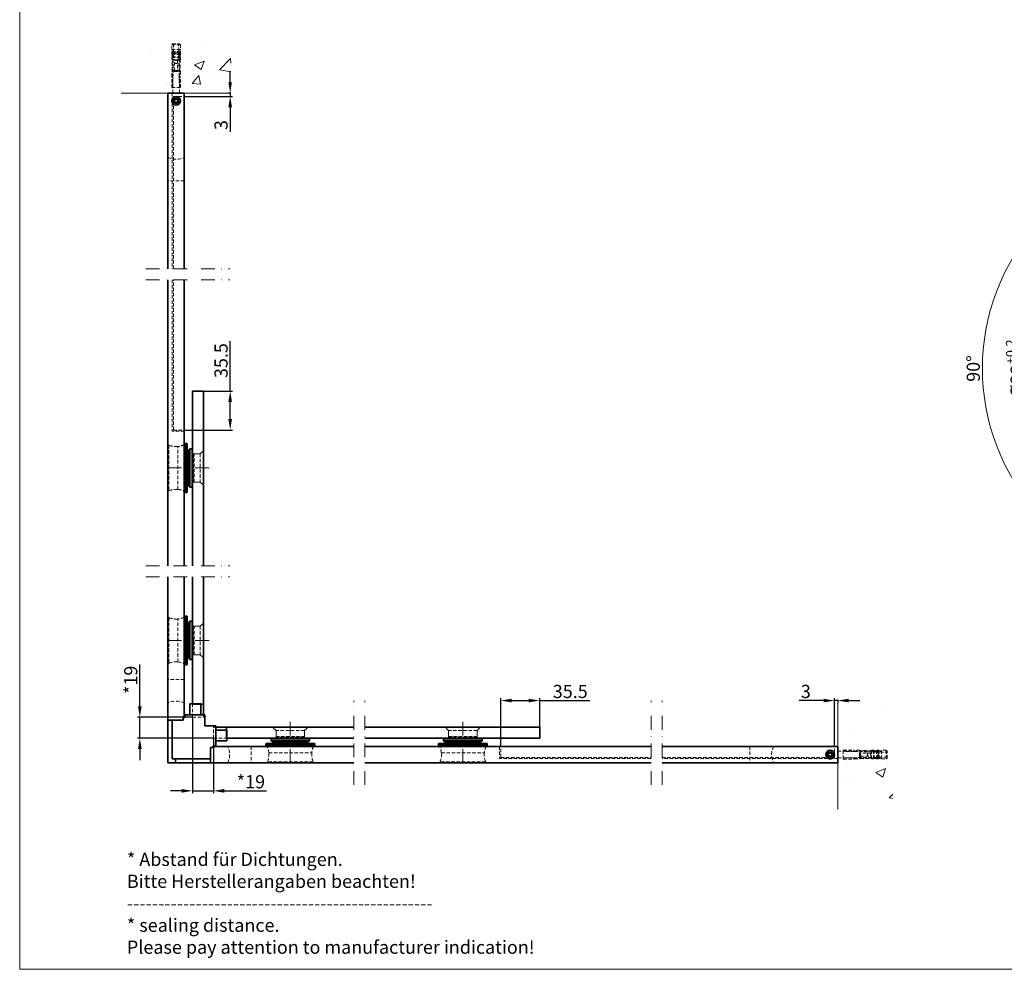
# Model space of a CAD drawing. Extents: x -542 to 2132, y 483 to 2175.
# Drawn here: x -542 to 354, y 483 to 1348 of the extents above; entities that cross this region are included whole.
import ezdxf

# ---------------------------------------------------------------- set-up
doc = ezdxf.new("R2010")
doc.units = 0
doc.header["$LTSCALE"] = 25
for name, pattern in [('PHANTOMX2', [5, 2.5, -0.5, 0.5, -0.5, 0.5, -0.5]), ('STRICHPUNKT', [1, 0.5, -0.25, 0, -0.25]), ('VERDECKT2', [0.1875, 0.125, -0.0625])]:
    doc.linetypes.add(name, pattern=pattern)
doc.layers.get('0').update_dxf_attribs({"lineweight": 15})
doc.layers.get('Defpoints').update_dxf_attribs({"lineweight": 15})
for name, color, linetype, lineweight in [('Beschlag', 5, 'Continuous', 35), ('Glas', 4, 'Continuous', 35), ('Laufschiene', 1, 'Continuous', 35), ('Maß', 7, 'Continuous', 15), ('Sichtbar (ISO)', 7, 'Continuous', 35), ('Strichpunkt groß', 7, 'STRICHPUNKT', 15), ('Verdeckt', 7, 'VERDECKT2', 15)]:
    doc.layers.add(name, color=color, linetype=linetype, lineweight=lineweight)
doc.styles.add('ARIAL', font='arial.ttf')
doc.dimstyles.new('MWE', dxfattribs={"dimtxt": 3, "dimasz": 2.5, "dimexe": 0.53, "dimexo": 0, "dimgap": 0.54, "dimtad": 1, "dimdec": 1, "dimdsep": 46, "dimtxsty": 'ARIAL', "dimcen": 0.09, "dimazin": 2, "dimtfac": 1, "dimtdec": 1, "dimtmove": 0, "dimatfit": 3, "dimfxl": 0.53, "dimtolj": 1, "dimtzin": 0, "dimarcsym": 0})
doc.dimstyles.new('MWE x2$0', dxfattribs={"dimscale": 2, "dimtxt": 3, "dimasz": 2.5, "dimexe": 0.53, "dimexo": 0, "dimgap": 0.54, "dimtad": 1, "dimdec": 1, "dimdsep": 46, "dimtxsty": 'ARIAL', "dimcen": 0.09, "dimazin": 2, "dimtfac": 1, "dimtdec": 1, "dimtmove": 0, "dimatfit": 3, "dimfxl": 1, "dimtolj": 1, "dimtzin": 0, "dimarcsym": 0})
pattern_1 = [(50, (-2281.39, -7378.73), (91.09233, -7.96954), [9.525, -104.775]), (355, (-2281.39, -7378.73), (-17.6217, 95.5284), [7.62, -83.8203]), (100.4514, (-2273.8, -7379.39), (73.4706, 87.5589), [8.095, -89.0451]), (46.1842, (-2281.39, -7353.33), (135.5395, -21.0212), [14.2875, -157.1625]), (96.6356, (-2270.09, -7355.08), (118.702, 123.713), [12.1425, -133.5678]), (351.1842, (-2281.39, -7353.33), (118.702, 123.713), [11.43, -125.7299]), (21, (-2268.69, -7359.68), (75.8072, -51.1326), [9.525, -104.775]), (326, (-2268.69, -7359.68), (30.901, 92.094), [7.62, -83.82]), (71.4514, (-2262.37, -7363.94), (106.7082, 40.9614), [8.095, -89.045]), (37.5, (-2281.387, -7378.728), (1.5443, 42.27752), [0, -82.804, 0, -85.09, 0, -84.1375]), (7.5, (-2281.387, -7378.728), (33.40983, 50.09029), [0, -48.514, 0, -80.899, 0, -32.0675]), (327.5, (-2309.708, -7378.728), (67.7953, -2.86437), [0, -31.75, 0, -99.06, 0, -131.445]), (317.5, (-2322.41, -7378.73), (74.0646, 12.71325), [0, -41.275, 0, -65.786, 0, -93.345])]

# ---------------------------------------------------------------- blocks, each defined once
blk = doc.blocks.new('*D7')
at = {"layer": 'Defpoints', "color": 0, "transparency": 16777216}
for p in [(2800.71, 9219.78), (2782.76, 9193.78), (2800.71, 9193.78)]:
    blk.add_point(p, dxfattribs=at)
at = {"layer": 'Maß', "color": 0, "lineweight": -2, "transparency": 16777216}
for p, q in [((2800.71, 9219.78), (2782.23, 9219.78)), ((2782.76, 9217.28), (2782.76, 9196.28)), ((2800.71, 9193.78), (2782.23, 9193.78))]:
    blk.add_line(p, q, dxfattribs=at)
at = {"layer": 'Maß', "color": 0, "transparency": 16777216}
for points in [[(2782.34, 9217.28), (2783.17, 9217.28), (2782.76, 9219.78)], [(2782.34, 9196.28), (2783.17, 9196.28), (2782.76, 9193.78)]]:
    blk.add_solid(points, dxfattribs=at)
at = {"layer": 'Maß', "color": 0, "transparency": 16777216, "insert": (2780.6, 9206.78), "char_height": 3, "attachment_point": 5, "rotation": 90, "style": 'ARIAL'}
blk.add_mtext('\\A1;%%C26', dxfattribs=at)
blk = doc.blocks.new('*D8')
at = {"layer": 'Defpoints', "color": 0, "transparency": 16777216}
for p in [(2797.71, 9222.78), (2775.43, 9190.78), (2797.71, 9190.78)]:
    blk.add_point(p, dxfattribs=at)
at = {"layer": 'Maß', "color": 0, "lineweight": -2, "transparency": 16777216}
for p, q in [((2797.71, 9222.78), (2774.9, 9222.78)), ((2775.43, 9220.28), (2775.43, 9193.28)), ((2797.71, 9190.78), (2774.9, 9190.78))]:
    blk.add_line(p, q, dxfattribs=at)
at = {"layer": 'Maß', "color": 0, "transparency": 16777216}
for points in [[(2775.01, 9220.28), (2775.85, 9220.28), (2775.43, 9222.78)], [(2775.01, 9193.28), (2775.85, 9193.28), (2775.43, 9190.78)]]:
    blk.add_solid(points, dxfattribs=at)
at = {"layer": 'Maß', "color": 0, "transparency": 16777216, "insert": (2772.3, 9206.78), "char_height": 3, "attachment_point": 5, "rotation": 90, "style": 'ARIAL'}
blk.add_mtext('\\A1;%%C32{}{\\H0.71x;\\C0;\\S+0.2^  0.0;}', dxfattribs=at)
blk = doc.blocks.new('*D9')
at = {"layer": 'Defpoints', "color": 0, "transparency": 16777216}
for p in [(2797.71, 9245.55), (2797.71, 9222.78), (2800.71, 9219.78)]:
    blk.add_point(p, dxfattribs=at)
at = {"layer": 'Maß', "color": 0, "lineweight": -2, "transparency": 16777216}
for p, q in [((2795.21, 9245.55), (2783.92, 9245.55)), ((2797.71, 9222.78), (2797.71, 9246.08)), ((2800.71, 9245.55), (2797.71, 9245.55)), ((2800.71, 9219.78), (2800.71, 9246.08)), ((2803.21, 9245.55), (2805.71, 9245.55))]:
    blk.add_line(p, q, dxfattribs=at)
at = {"layer": 'Maß', "color": 0, "transparency": 16777216}
for points in [[(2795.21, 9245.97), (2795.21, 9245.14), (2797.71, 9245.55)], [(2803.21, 9245.97), (2803.21, 9245.14), (2800.71, 9245.55)]]:
    blk.add_solid(points, dxfattribs=at)
at = {"layer": 'Maß', "color": 0, "transparency": 16777216, "insert": (2788.32, 9248.65), "char_height": 3, "attachment_point": 5, "style": 'ARIAL'}
blk.add_mtext('\\A1;3{}{\\H0.71x;\\C0;\\S+0.2^  0.0;}', dxfattribs=at)
blk = doc.blocks.new('*D12')
at = {"layer": 'Defpoints', "color": 0, "transparency": 16777216}
for p in [(2797.71, 9222.78), (2766.06, 9219.54), (2800.71, 9219.78), (2800.71, 9193.78), (2797.71, 9190.78)]:
    blk.add_point(p, dxfattribs=at)
at = {"layer": 'Maß', "color": 0, "lineweight": -2, "transparency": 16777216}
for p, q in [((2796.38, 9224.1), (2778.45, 9242.03)), ((2796.38, 9189.45), (2778.45, 9171.52))]:
    blk.add_line(p, q, dxfattribs=at)
blk.add_arc((2813.71, 9206.78), 49.33, 137.9042, 222.0958, dxfattribs=at)
at = {"layer": 'Maß', "color": 0, "transparency": 16777216}
for points in [[(2776.81, 9240.13), (2777.41, 9239.56), (2778.83, 9241.66)], [(2777.41, 9174), (2776.81, 9173.42), (2778.83, 9171.9)]]:
    blk.add_solid(points, dxfattribs=at)
at = {"layer": 'Maß', "color": 0, "transparency": 16777216, "insert": (2762.31, 9206.78), "char_height": 3, "attachment_point": 5, "rotation": 90, "style": 'ARIAL'}
blk.add_mtext('\\A1;90°', dxfattribs=at)
blk = doc.blocks.new('Schriftfeld Detail A3')
blk.add_lwpolyline([(0, 297), (420, 297), (420, 0), (0, 0)], close=True)
at = {"style": 'ARIAL'}
for tag, p in [('1_BEZEICHNUNG_DEUTSCH', (241.61, 14.64)), ('2_BEZEICHNUNG_ENGLISCH', (241.61, 8.18)), ('3_MODELL', (241.61, 1.61)), ('4_MAß', (333.15, 1.19)), ('5_DATUM', (363.17, 1.23))]:
    blk.add_attdef(tag, p, '', height=3.5, dxfattribs=at)
blk = doc.blocks.new('A$C41065E4D')
at = {"layer": 'Beschlag'}
for p, q in [((20.1, 53.8), (22.5, 53.8)), ((20.1, 43.8), (20.1, 53.8)), ((22.5, 53.8), (29.9, 53.8)), ((29.9, 53.5), (29.9, 53.8)), ((29.9, 43.8), (29.9, 53.5)), ((3.8, 38.8), (3.8, 3.8)), ((15.5, 41.3), (14, 41.3)), ((33.8, 43.8), (15.5, 43.8)), ((15.5, 43.8), (15.5, 41.3)), ((33.8, 33.8), (33.8, 43.8)), ((43.8, 33.8), (33.8, 33.8)), ((43.8, 15.5), (43.8, 33.8)), ((43.8, 29.9), (53.5, 29.9)), ((53.5, 29.9), (53.8, 29.9)), ((53.8, 29.9), (53.8, 22.5)), ((43.8, 20.1), (53.8, 20.1)), ((53.8, 22.5), (53.8, 20.1)), ((41.3, 14), (41.3, 15.5)), ((41.3, 15.5), (43.8, 15.5)), ((3.8, 3.8), (38.8, 3.8))]:
    blk.add_line(p, q, dxfattribs=at)
blk = doc.blocks.new('A$C6F455F9B')
at = {"layer": 'Beschlag'}
for p, q in [((-22.05, -5), (-22.25, -5.2)), ((22.25, -5.2), (-22.25, -5.2)), ((-22.25, -5.2), (-22.25, -6.5)), ((22.25, -6.5), (-22.25, -6.5)), ((-22.25, -7.3), (-22.25, -6.5)), ((22.25, -6.5), (-22.25, -6.5)), ((22.25, -7.3), (-22.25, -7.3)), ((-21.2, -7.5), (-22.25, -7.3)), ((-22.05, -5), (22.05, -5)), ((17.5, -0.5), (-17.5, -0.5)), ((-17.5, -0.5), (-17.5, -2.5)), ((-17.5, -2.5), (17.5, -2.5)), ((-16.5, -3.5), (-17.5, -2.5)), ((-16.5, -0.5), (-16.5, 0)), ((16.5, -3.5), (-16.5, -3.5)), ((-10, -5), (-10, -3.5)), ((10, -5), (10, -3.5)), ((16.5, -0.5), (16.5, 0)), ((16.5, -3.5), (17.5, -2.5)), ((17.5, -0.5), (17.5, -2.5)), ((21.2, -7.5), (22.25, -7.3)), ((22.05, -5), (22.25, -5.2)), ((22.25, -5.2), (22.25, -6.5)), ((22.25, -7.3), (22.25, -6.5))]:
    blk.add_line(p, q, dxfattribs=at)
at = {"layer": 'Strichpunkt groß'}
blk.add_line((0, 15), (0, -27), dxfattribs=at)
at = {"layer": 'Verdeckt'}
for p, q in [((-13, 7), (-16, 10)), ((-15.8, 9.8), (-15.8, 10)), ((-15.8, 9.8), (15.8, 9.8)), ((-13, 7), (-15.8, 9.8)), ((13, 7), (16, 10)), ((13, 7), (15.8, 9.8)), ((15.8, 9.8), (15.8, 10)), ((13, 7), (-13, 7)), ((-13, 0), (-13, 7)), ((13, 7), (-13, 7)), ((-13, 1.5), (-13, 7)), ((-13, 1.5), (13, 1.5)), ((-12.5, 1), (-13, 1.5)), ((12.5, 1), (-12.5, 1)), ((12.5, 1), (13, 1.5)), ((13, 0), (13, 7)), ((13, 1.5), (13, 7)), ((-19.52, -13.5), (19.52, -13.5)), ((20.75, -21.5), (-20.75, -21.5)), ((-20.75, -22), (-20.75, -21.5)), ((20.75, -22), (-20.75, -22)), ((20.75, -22), (20.75, -21.5))]:
    blk.add_line(p, q, dxfattribs=at)
for centre, start, end in [((-36.46, -15), 5.06209, 26.17897), ((36.46, -15), 153.82103, 174.93791), ((-36.46, -15), 337.52049, 5.06209), ((36.46, -15), 174.93791, 202.47951)]:
    blk.add_arc(centre, 17, start, end, dxfattribs=at)
blk = doc.blocks.new('A$C6BF93A2A')
at = {"layer": 'Beschlag'}
for p, q in [((-8.5, 0.87), (-7, 1.73)), ((-8.5, -0.87), (-8.5, 0.87)), ((-7, 1.73), (-5.5, 0.87)), ((-5.5, 0.87), (-5.5, -0.87)), ((-7, -1.73), (-8.5, -0.87)), ((-5.5, -0.87), (-7, -1.73))]:
    blk.add_line(p, q, dxfattribs=at)
for radius in [4, 2.46, 2.39]:
    blk.add_circle((-7, 0), radius, dxfattribs=at)
at = {"layer": 'Verdeckt'}
for p, q in [((0, 3), (5, 3)), ((5, -4), (5, 4)), ((5, 4), (15, 4)), ((15, 2.86), (5, 3)), ((5, 3), (36.13, 3)), ((15, 4), (15, 3.97)), ((15, 3.97), (15, 2.81)), ((19.79, 1.3), (20.39, 1.3)), ((19.79, -1.3), (19.79, 1.3)), ((20.6, 3.61), (20, 3.96)), ((20, 1.3), (20, 3.96)), ((20, -1.3), (20, 1.3)), ((30.6, 1.3), (20.39, 1.3)), ((20.6, 1.3), (20.6, 3.61)), ((20.6, -1.3), (20.6, 1.3)), ((30.6, -3.94), (30.6, 3.94)), ((33.2, 3.59), (32.6, 3.94)), ((32.6, -3.94), (32.6, 3.94)), ((33.2, -3.59), (33.2, 3.59)), ((35.2, -3.94), (35.2, 3.94)), ((36.13, -3), (36.13, 3)), ((36.74, 2.39), (36.13, 3)), ((36.74, 2.39), (36.74, -2.39)), ((37.8, 3.58), (37.2, 3.93)), ((37.2, -3.93), (37.2, 3.93)), ((37.8, -3.58), (37.8, 3.58)), ((39.8, -3.93), (39.8, 3.93)), ((44, -3.92), (44, 3.92)), ((45, -3.32), (45, 3.32)), ((0, -3), (5, -3)), ((15, -2.86), (5, -3)), ((5, -3), (36.13, -3)), ((5, -4), (15, -4)), ((15, -2.81), (15, -3.97)), ((15, -3.97), (15, -4)), ((20.39, -1.3), (19.79, -1.3)), ((20, -3.96), (20, -1.3)), ((20, -3.96), (20.6, -3.61)), ((20.39, -1.3), (30.6, -1.3)), ((20.6, -3.61), (20.6, -1.3)), ((32.6, -3.94), (33.2, -3.59)), ((36.74, -2.39), (36.13, -3)), ((37.2, -3.93), (37.8, -3.58))]:
    blk.add_line(p, q, dxfattribs=at)
at = {"layer": 'Verdeckt', "flags": 128}
for points in [[(15, 2.81), (16.38, 2.79), (17.74, 2.77), (19.1, 2.74), (20.44, 2.72), (21.77, 2.7), (23.09, 2.68), (24.4, 2.65), (25.7, 2.63), (26.99, 2.61), (28.26, 2.59), (29.53, 2.56), (30.78, 2.54), (32.02, 2.52), (33.26, 2.5), (34.48, 2.48), (35.69, 2.45), (36.89, 2.43), (38.08, 2.41), (39.26, 2.39), (40.43, 2.37), (41.59, 2.35), (42.74, 2.32), (43.87, 2.3), (45, 2.28)], [(27.59, -1.3), (27.49, -1.21), (27.4, -1.12), (27.32, -1.03), (27.24, -0.93), (27.16, -0.82), (27.1, -0.71), (27.04, -0.6), (26.99, -0.49), (26.95, -0.37), (26.92, -0.25), (26.9, -0.12), (26.9, 0), (26.9, 0.12), (26.92, 0.25), (26.95, 0.37), (26.99, 0.49), (27.04, 0.6), (27.1, 0.71), (27.16, 0.82), (27.24, 0.93), (27.32, 1.03), (27.4, 1.12), (27.49, 1.21), (27.59, 1.3)], [(30.6, 1.11), (30.49, 1.05), (30.39, 0.97), (30.3, 0.9), (30.21, 0.82), (30.12, 0.74), (30.04, 0.65), (29.97, 0.56), (29.9, 0.45), (29.85, 0.34), (29.81, 0.23), (29.78, 0.12), (29.77, 0), (29.78, -0.12), (29.81, -0.23), (29.85, -0.34), (29.9, -0.45), (29.97, -0.56), (30.04, -0.65), (30.12, -0.74), (30.21, -0.82), (30.3, -0.9), (30.39, -0.97), (30.49, -1.05), (30.6, -1.11)], [(45, 3.32), (44.96, 3.35), (44.92, 3.37), (44.88, 3.39), (44.84, 3.42), (44.8, 3.44), (44.77, 3.46), (44.73, 3.49), (44.68, 3.51), (44.64, 3.54), (44.6, 3.56), (44.56, 3.59), (44.52, 3.61), (44.48, 3.63), (44.44, 3.66), (44.39, 3.68), (44.35, 3.71), (44.31, 3.74), (44.27, 3.76), (44.22, 3.79), (44.18, 3.81), (44.13, 3.84), (44.09, 3.87), (44.05, 3.89), (44, 3.92)], [(45, -2.28), (43.87, -2.3), (42.74, -2.32), (41.59, -2.35), (40.43, -2.37), (39.26, -2.39), (38.08, -2.41), (36.89, -2.43), (35.69, -2.45), (34.48, -2.48), (33.26, -2.5), (32.02, -2.52), (30.78, -2.54), (29.53, -2.56), (28.26, -2.59), (26.99, -2.61), (25.7, -2.63), (24.4, -2.65), (23.09, -2.68), (21.77, -2.7), (20.44, -2.72), (19.1, -2.74), (17.74, -2.77), (16.38, -2.79), (15, -2.81)], [(44, -3.92), (44.05, -3.89), (44.09, -3.87), (44.13, -3.84), (44.18, -3.81), (44.22, -3.79), (44.27, -3.76), (44.31, -3.74), (44.35, -3.71), (44.39, -3.68), (44.44, -3.66), (44.48, -3.63), (44.52, -3.61), (44.56, -3.59), (44.6, -3.56), (44.64, -3.54), (44.68, -3.51), (44.73, -3.49), (44.77, -3.46), (44.8, -3.44), (44.84, -3.42), (44.88, -3.39), (44.92, -3.37), (44.96, -3.35), (45, -3.32)]]:
    blk.add_lwpolyline(points, dxfattribs=at)
at = {"layer": 'Verdeckt'}
for major_axis, start_param, end_param in [((381.96, 0), 1.432263, 1.445468), ((348.88, 0), 1.388217, 1.417291), ((381.96, 0), 1.398872, 1.404184), ((348.88, 0), 1.374792, 1.380634), ((381.96, 0), 1.386636, 1.391959), ((348.88, 0), 1.361332, 1.367189), ((381.96, 0), 1.368495, 1.379707), ((381.96, 0), 4.837717, 4.850922), ((348.88, 0), 4.865894, 4.894968), ((381.96, 0), 4.879001, 4.884313), ((348.88, 0), 4.902552, 4.908393), ((381.96, 0), 4.891226, 4.89655), ((348.88, 0), 4.915997, 4.921854), ((381.96, 0), 4.903478, 4.914691)]:
    blk.add_ellipse((-32.74, 0), major_axis=major_axis, ratio=0.010472, start_param=start_param, end_param=end_param, dxfattribs=at)
blk = doc.blocks.new('*D51')
at = {"layer": 'Defpoints', "color": 0, "transparency": 16777216}
for p in [(-392.35, 1278.4), (-350.61, 1278.4), (-349.85, 1281.4)]:
    blk.add_point(p, dxfattribs=at)
at = {"layer": 'Maß', "color": 0, "lineweight": -2, "transparency": 16777216}
for p, q in [((-350.61, 1291.4), (-350.61, 1301.4)), ((-392.35, 1278.4), (-348.49, 1278.4)), ((-349.85, 1281.4), (-352.73, 1281.4)), ((-350.61, 1281.4), (-350.61, 1278.4)), ((-350.61, 1268.4), (-350.61, 1246.22))]:
    blk.add_line(p, q, dxfattribs=at)
at = {"layer": 'Maß', "color": 0, "transparency": 16777216}
for points in [[(-352.27, 1291.4), (-348.94, 1291.4), (-350.61, 1281.4)], [(-352.27, 1268.4), (-348.94, 1268.4), (-350.61, 1278.4)]]:
    blk.add_solid(points, dxfattribs=at)
at = {"layer": 'Maß', "color": 0, "transparency": 16777216, "insert": (-358.9, 1252.31), "char_height": 12, "attachment_point": 5, "rotation": 90, "style": 'ARIAL'}
blk.add_mtext('\\A1;3', dxfattribs=at)
blk = doc.blocks.new('*D52')
at = {"layer": 'Defpoints', "color": 0, "transparency": 16777216}
for p in [(-374.85, 1010), (-350.61, 1010), (-392.35, 974.5)]:
    blk.add_point(p, dxfattribs=at)
at = {"layer": 'Maß', "color": 0, "lineweight": -2, "transparency": 16777216}
for p, q in [((-350.61, 1010), (-350.61, 1055.57)), ((-374.85, 1010), (-348.49, 1010)), ((-350.61, 984.5), (-350.61, 1000)), ((-392.35, 974.5), (-348.49, 974.5))]:
    blk.add_line(p, q, dxfattribs=at)
at = {"layer": 'Maß', "color": 0, "transparency": 16777216}
for points in [[(-352.27, 1000), (-348.94, 1000), (-350.61, 1010)], [(-352.27, 984.5), (-348.94, 984.5), (-350.61, 974.5)]]:
    blk.add_solid(points, dxfattribs=at)
at = {"layer": 'Maß', "color": 0, "transparency": 16777216, "insert": (-358.9, 1037.79), "char_height": 12, "attachment_point": 5, "rotation": 90, "style": 'ARIAL'}
blk.add_mtext('\\A1;35.5', dxfattribs=at)
blk = doc.blocks.new('*D53')
at = {"layer": 'Defpoints', "color": 0, "transparency": 16777216}
for p in [(-432.85, 712.9), (-384.85, 712.9), (-365.85, 693.9)]:
    blk.add_point(p, dxfattribs=at)
at = {"layer": 'Maß', "color": 0, "lineweight": -2, "transparency": 16777216}
for p, q in [((-432.85, 722.9), (-432.85, 761.13)), ((-384.85, 712.9), (-434.97, 712.9)), ((-432.85, 693.9), (-432.85, 712.9)), ((-365.85, 693.9), (-434.97, 693.9)), ((-432.85, 683.9), (-432.85, 673.9))]:
    blk.add_line(p, q, dxfattribs=at)
at = {"layer": 'Maß', "color": 0, "transparency": 16777216}
for points in [[(-434.52, 722.9), (-431.18, 722.9), (-432.85, 712.9)], [(-434.52, 683.9), (-431.18, 683.9), (-432.85, 693.9)]]:
    blk.add_solid(points, dxfattribs=at)
at = {"layer": 'Maß', "color": 0, "transparency": 16777216, "insert": (-441.14, 747.02), "char_height": 12, "attachment_point": 5, "rotation": 90, "style": 'ARIAL'}
blk.add_mtext('\\A1;*19', dxfattribs=at)
blk = doc.blocks.new('*D54')
at = {"layer": 'Defpoints', "color": 0, "transparency": 16777216}
for p in [(199.65, 728.14), (202.65, 728.9), (199.65, 686.4)]:
    blk.add_point(p, dxfattribs=at)
at = {"layer": 'Maß', "color": 0, "lineweight": -2, "transparency": 16777216}
for p, q in [((189.65, 728.14), (167.47, 728.14)), ((199.65, 686.4), (199.65, 730.26)), ((202.65, 728.14), (199.65, 728.14)), ((202.65, 728.9), (202.65, 726.02)), ((212.65, 728.14), (222.65, 728.14))]:
    blk.add_line(p, q, dxfattribs=at)
at = {"layer": 'Maß', "color": 0, "transparency": 16777216}
for points in [[(189.65, 729.81), (189.65, 726.48), (199.65, 728.14)], [(212.65, 729.81), (212.65, 726.48), (202.65, 728.14)]]:
    blk.add_solid(points, dxfattribs=at)
at = {"layer": 'Maß', "color": 0, "transparency": 16777216, "insert": (173.56, 736.43), "char_height": 12, "attachment_point": 5, "style": 'ARIAL'}
blk.add_mtext('\\A1;3', dxfattribs=at)
blk = doc.blocks.new('*D55')
at = {"layer": 'Defpoints', "color": 0, "transparency": 16777216}
for p in [(-68.75, 728.14), (-68.75, 703.9), (-104.25, 686.4)]:
    blk.add_point(p, dxfattribs=at)
at = {"layer": 'Maß', "color": 0, "lineweight": -2, "transparency": 16777216}
for p, q in [((-104.25, 686.4), (-104.25, 730.26)), ((-94.25, 728.14), (-78.75, 728.14)), ((-68.75, 703.9), (-68.75, 730.26)), ((-68.75, 728.14), (-23.18, 728.14))]:
    blk.add_line(p, q, dxfattribs=at)
at = {"layer": 'Maß', "color": 0, "transparency": 16777216}
for points in [[(-94.25, 729.81), (-94.25, 726.48), (-104.25, 728.14)], [(-78.75, 729.81), (-78.75, 726.48), (-68.75, 728.14)]]:
    blk.add_solid(points, dxfattribs=at)
at = {"layer": 'Maß', "color": 0, "transparency": 16777216, "insert": (-40.96, 736.43), "char_height": 12, "attachment_point": 5, "style": 'ARIAL'}
blk.add_mtext('\\A1;35.5', dxfattribs=at)
blk = doc.blocks.new('*D56')
at = {"layer": 'Defpoints', "color": 0, "transparency": 16777216}
for p in [(-384.85, 712.9), (-365.85, 693.9), (-365.85, 645.9)]:
    blk.add_point(p, dxfattribs=at)
at = {"layer": 'Maß', "color": 0, "lineweight": -2, "transparency": 16777216}
for p, q in [((-384.85, 712.9), (-384.85, 643.78)), ((-365.85, 693.9), (-365.85, 643.78)), ((-394.85, 645.9), (-404.85, 645.9)), ((-384.85, 645.9), (-365.85, 645.9)), ((-355.85, 645.9), (-317.62, 645.9))]:
    blk.add_line(p, q, dxfattribs=at)
at = {"layer": 'Maß', "color": 0, "transparency": 16777216}
for points in [[(-394.85, 647.57), (-394.85, 644.24), (-384.85, 645.9)], [(-355.85, 647.57), (-355.85, 644.24), (-365.85, 645.9)]]:
    blk.add_solid(points, dxfattribs=at)
at = {"layer": 'Maß', "color": 0, "transparency": 16777216, "insert": (-331.73, 654.19), "char_height": 12, "attachment_point": 5, "style": 'ARIAL'}
blk.add_mtext('\\A1;*19', dxfattribs=at)
blk = doc.blocks.new('Detail_Senkbohrung')
at = {"layer": 'Glas'}
h = blk.add_hatch(dxfattribs=at)
h.set_pattern_fill('ANSI31', color=256, scale=2, angle=270, style=0)
h.set_pattern_definition([(315, (1452.3794, 8713.3554), (4.490128, 4.490128), [])])
h.paths.add_polyline_path([(2797.71, 9255.48), (2799.4, 9255.38), (2807.16, 9259.69), (2807.71, 9259.46), (2807.71, 9219.78), (2800.71, 9219.78), (2797.71, 9222.78)])
h.paths.add_polyline_path([(2807.71, 9154.48), (2807.16, 9154.49), (2799.27, 9160.7), (2797.71, 9160.69), (2797.71, 9190.78), (2800.71, 9193.78), (2807.71, 9193.78)])
at = {"linetype": 'PHANTOMX2', "ltscale": 0.1}
for p, q in [((2807.16, 9259.69), (2799.4, 9255.38)), ((2807.71, 9259.46), (2807.16, 9259.69)), ((2799.4, 9255.38), (2797.71, 9255.48)), ((2797.71, 9160.69), (2799.27, 9160.7)), ((2799.27, 9160.7), (2807.16, 9154.49)), ((2807.16, 9154.49), (2807.71, 9154.48))]:
    blk.add_line(p, q, dxfattribs=at)
at = {"layer": 'Glas'}
for p, q in [((2807.71, 9259.46), (2807.71, 9219.78)), ((2797.71, 9222.78), (2797.71, 9255.48)), ((2800.71, 9219.78), (2797.71, 9222.78)), ((2797.71, 9222.78), (2797.71, 9190.78)), ((2807.71, 9219.78), (2800.71, 9219.78)), ((2800.71, 9193.78), (2800.71, 9219.78)), ((2807.71, 9193.78), (2807.71, 9219.78)), ((2797.71, 9190.78), (2800.71, 9193.78)), ((2800.71, 9193.78), (2807.71, 9193.78)), ((2807.71, 9193.78), (2807.71, 9154.48)), ((2797.71, 9160.69), (2797.71, 9190.78))]:
    blk.add_line(p, q, dxfattribs=at)
at = {"layer": 'Strichpunkt groß'}
blk.add_line((2788.17, 9206.78), (2817.25, 9206.78), dxfattribs=at)
at = {"layer": 'Maß'}
dim = blk.add_linear_dim(base=(2797.71, 9245.55), p1=(2800.71, 9219.78), p2=(2797.71, 9222.78), angle=180, text='<>{}{\\H0.71x;\\C0;\\S+0.2^  0.0;}', dimstyle='MWE', override={"dimtol": 0, "dimlim": 0, "dimtp": 0.2, "dimtm": 0, "dimtfac": 1, "dimtdec": 1, "dimtolj": 1, "dimtzin": 0}, dxfattribs=at)
dim.commit()
dim.dimension.update_dxf_attribs({"geometry": '*D9', "text_midpoint": (2788.32, 9245.55), "dimtype": 128})
dim = blk.add_angular_dim_2l(base=(2766.06, 9219.54), line1=((2797.71, 9190.78), (2800.71, 9193.78)), line2=((2800.71, 9219.78), (2797.71, 9222.78)), dimstyle='MWE', override={"dimtol": 0, "dimlim": 0, "dimtp": 0, "dimtm": 0, "dimtfac": 1, "dimtdec": 1, "dimtolj": 1, "dimtzin": 0}, dxfattribs=at)
dim.commit()
dim.dimension.update_dxf_attribs({"geometry": '*D12', "text_midpoint": (2762.31, 9206.78)})
for base, p1, p2, text, override, picture, middle in [((2775.43, 9190.78), (2797.71, 9222.78), (2797.71, 9190.78), '%%C<>{}{\\H0.71x;\\C0;\\S+0.2^  0.0;}', {"dimtol": 0, "dimlim": 0, "dimtp": 0.2, "dimtm": 0, "dimtfac": 1, "dimtdec": 1, "dimtolj": 1, "dimtzin": 0}, '*D8', (2772.3, 9206.78)), ((2782.76, 9193.78), (2800.71, 9219.78), (2800.71, 9193.78), '%%C<>', {"dimtol": 0, "dimlim": 0, "dimtp": 0, "dimtm": 0, "dimtfac": 1, "dimtdec": 1, "dimtolj": 1, "dimtzin": 0}, '*D7', (2780.6, 9206.78))]:
    dim = blk.add_linear_dim(base=base, p1=p1, p2=p2, angle=90, text=text, dimstyle='MWE', override=override, dxfattribs=at)
    dim.commit()
    dim.dimension.update_dxf_attribs({"geometry": picture, "text_midpoint": middle})

msp = doc.modelspace()

# ---------------------------------------------------------------- hatches: boundary and pattern name
h = msp.add_hatch()
h.set_pattern_fill('AR-CONC', color=256, scale=0.5)
h.set_pattern_definition(pattern_1)
h.paths.add_polyline_path([(-349.85, 1281.4), (-349.85, 1331.4), (-449.85, 1331.4), (-449.85, 1281.4)])
h = msp.add_hatch()
h.set_pattern_fill('AR-CONC', color=256, scale=0.5)
h.set_pattern_definition(pattern_1)
h.paths.add_polyline_path([(202.65, 728.9), (252.65, 728.9), (252.65, 628.9), (202.65, 628.9)])

# ---------------------------------------------------------------- linework, layer by layer
for p, q in [((-449.85, 1281.4), (-349.85, 1281.4)), ((202.65, 628.9), (202.65, 728.9))]:
    msp.add_line(p, q)
at = {"layer": 'Glas'}
for p, q in [((-374.85, 1010), (-384.85, 1010)), ((-384.85, 850.78), (-384.85, 1010)), ((-374.85, 1010), (-374.85, 850.78)), ((-384.85, 724.9), (-384.85, 840.78)), ((-374.85, 840.78), (-374.85, 715.2)), ((-374.85, 724.9), (-384.85, 724.9)), ((-237.97, 703.9), (-363.55, 703.9)), ((-353.85, 703.9), (-353.85, 693.9)), ((-68.75, 703.9), (-227.97, 703.9)), ((-68.75, 703.9), (-68.75, 693.9)), ((-353.85, 693.9), (-237.97, 693.9)), ((-227.97, 693.9), (-68.75, 693.9))]:
    msp.add_line(p, q, dxfattribs=at)
at = {"layer": 'Laufschiene'}
for p, q in [((-392.35, 1281.4), (-407.35, 1281.4)), ((-407.35, 1121.4), (-407.35, 1281.4)), ((-392.35, 1121.4), (-392.35, 1281.4)), ((-407.35, 850.78), (-407.35, 1111.4)), ((-392.35, 850.78), (-392.35, 1111.4)), ((-407.35, 671.4), (-407.35, 840.78)), ((-392.35, 712.7), (-392.35, 840.78)), ((-393.35, 710.2), (-407.35, 710.2)), ((-392.35, 713.2), (-393.35, 713.2)), ((-393.35, 713.2), (-393.35, 710.2)), ((-365.55, 685.4), (-368.55, 685.4)), ((-368.55, 685.4), (-368.55, 671.4)), ((-366.05, 686.4), (-237.97, 686.4)), ((-365.55, 686.4), (-365.55, 685.4)), ((-227.97, 686.4), (32.65, 686.4)), ((42.65, 686.4), (202.65, 686.4)), ((202.65, 686.4), (202.65, 671.4)), ((-400.35, 671.4), (-400.35, 675.2)), ((-407.35, 671.4), (-237.97, 671.4)), ((-227.97, 671.4), (32.65, 671.4)), ((42.65, 671.4), (202.65, 671.4))]:
    msp.add_line(p, q, dxfattribs=at)
at = {"layer": 'Sichtbar (ISO)'}
for p, q in [((-403.55, 710.2), (-393.35, 710.2)), ((-393.35, 710.2), (-393.35, 712.7)), ((-368.55, 685.4), (-366.05, 685.4)), ((-368.55, 675.2), (-368.55, 685.4))]:
    msp.add_line(p, q, dxfattribs=at)
at = {"layer": 'Strichpunkt groß'}
for p, q in [((-427.35, 1121.4), (-350.85, 1121.4)), ((-427.35, 1111.4), (-350.85, 1111.4)), ((-427.35, 850.78), (-350.85, 850.78)), ((-427.35, 840.78), (-350.85, 840.78)), ((-237.97, 651.4), (-237.97, 727.9)), ((-227.97, 651.4), (-227.97, 727.9)), ((32.65, 651.4), (32.65, 727.9)), ((42.65, 651.4), (42.65, 727.9))]:
    msp.add_line(p, q, dxfattribs=at)
at = {"layer": 'Verdeckt'}
for p, q in [((-403.35, 1281.4), (-403.35, 1121.4)), ((-402.35, 1278.4), (-392.35, 1278.4)), ((-402.35, 1121.4), (-402.35, 1278.4)), ((-392.35, 1201.4), (-407.35, 1201.4)), ((-403.35, 1111.4), (-403.35, 973.5)), ((-402.35, 974.5), (-402.35, 1111.4)), ((-392.35, 973.5), (-403.35, 973.5)), ((-402.35, 974.5), (-392.35, 974.5)), ((-392.35, 747.4), (-407.35, 747.4)), ((-384.85, 712.9), (-384.85, 724.9)), ((-384.85, 712.9), (-374.85, 712.9)), ((-374.85, 712.9), (-374.85, 715.2)), ((-365.85, 703.9), (-363.55, 703.9)), ((-365.85, 693.9), (-365.85, 703.9)), ((-365.85, 693.9), (-353.85, 693.9)), ((-331.35, 686.4), (-331.35, 671.4)), ((-105.25, 686.4), (-105.25, 675.4)), ((-104.25, 676.4), (-104.25, 686.4)), ((122.65, 686.4), (122.65, 671.4)), ((199.65, 676.4), (199.65, 686.4)), ((32.65, 675.4), (-105.25, 675.4)), ((-104.25, 676.4), (32.65, 676.4)), ((42.65, 676.4), (199.65, 676.4)), ((202.65, 675.4), (42.65, 675.4))]:
    msp.add_line(p, q, dxfattribs=at)
for centre, start, end in [((-399.85, 1238.15), 243.82103, 296.17897), ((-399.85, 710.65), 63.82103, 116.17897), ((-368.1, 678.9), 333.82103, 26.17897), ((159.4, 678.9), 153.82103, 206.17897)]:
    msp.add_arc(centre, 17, start, end, dxfattribs=at)

# ---------------------------------------------------------------- block references
for name, p, xscale, yscale, zscale in [('Schriftfeld Detail A3', (-542.24, 483.34), 5.417462099204332, 5.417462099204332, 5.417462099204332), ('Detail_Senkbohrung', (-10723.21, -35796.52), 4, 4, 4)]:
    msp.add_blockref(name, p, dxfattribs=dict(xscale=xscale, yscale=yscale, zscale=zscale))
at = {"xscale": -1, "rotation": 270}
for name, p in [('A$C6BF93A2A', (-399.85, 1281.4)), ('A$C6F455F9B', (-384.85, 940)), ('A$C6F455F9B', (-384.85, 782.9))]:
    msp.add_blockref(name, p, dxfattribs=at)
for name, p in [('A$C41065E4D', (-407.35, 671.4)), ('A$C6F455F9B', (-295.85, 693.9)), ('A$C6F455F9B', (-138.75, 693.9)), ('A$C6BF93A2A', (202.65, 678.9))]:
    msp.add_blockref(name, p)

# ---------------------------------------------------------------- texts
at = {"layer": 'Maß', "insert": (-444.64, 589.49), "char_height": 12, "width": 380.1487, "attachment_point": 1, "style": 'ARIAL'}
msp.add_mtext('* Abstand für Dichtungen.\\P  Bitte Herstellerangaben beachten!\\P-------------------------------------------------\\P* sealing distance.\\P  Please pay attention to manufacturer indication!\\P', dxfattribs=at)

# ---------------------------------------------------------------- dimensions: what is measured, and where the dimension line sits
at = {"layer": 'Maß'}
for base, p1, p2, picture, middle in [((-350.61, 1278.4), (-349.85, 1281.4), (-392.35, 1278.4), '*D51', (-358.9, 1252.31)), ((-350.61, 1010), (-392.35, 974.5), (-374.85, 1010), '*D52', (-358.9, 1037.79))]:
    dim = msp.add_linear_dim(base=base, p1=p1, p2=p2, angle=90, dimstyle='MWE x2$0', override={"dimscale": 4, "dimfxl": 0.53}, dxfattribs=at)
    dim.commit()
    dim.dimension.update_dxf_attribs({"geometry": picture, "text_midpoint": middle})
dim = msp.add_linear_dim(base=(-432.85, 712.9), p1=(-365.85, 693.9), p2=(-384.85, 712.9), angle=90, text='*<>', dimstyle='MWE x2$0', override={"dimscale": 4, "dimfxl": 0.53}, dxfattribs=at)
dim.commit()
dim.dimension.update_dxf_attribs({"geometry": '*D53', "text_midpoint": (-441.14, 747.02)})
for base, p1, p2, picture, middle in [((-68.75, 728.14), (-104.25, 686.4), (-68.75, 703.9), '*D55', (-40.96, 736.43)), ((199.65, 728.14), (202.65, 728.9), (199.65, 686.4), '*D54', (173.56, 736.43))]:
    dim = msp.add_linear_dim(base=base, p1=p1, p2=p2, dimstyle='MWE x2$0', override={"dimscale": 4, "dimfxl": 0.53}, dxfattribs=at)
    dim.commit()
    dim.dimension.update_dxf_attribs({"geometry": picture, "text_midpoint": middle})
dim = msp.add_linear_dim(base=(-365.85, 645.9), p1=(-384.85, 712.9), p2=(-365.85, 693.9), text='*<>', dimstyle='MWE x2$0', override={"dimscale": 4, "dimfxl": 0.53}, dxfattribs=at)
dim.commit()
dim.dimension.update_dxf_attribs({"geometry": '*D56', "text_midpoint": (-331.73, 654.19)})

doc.saveas('drawing.dxf')
